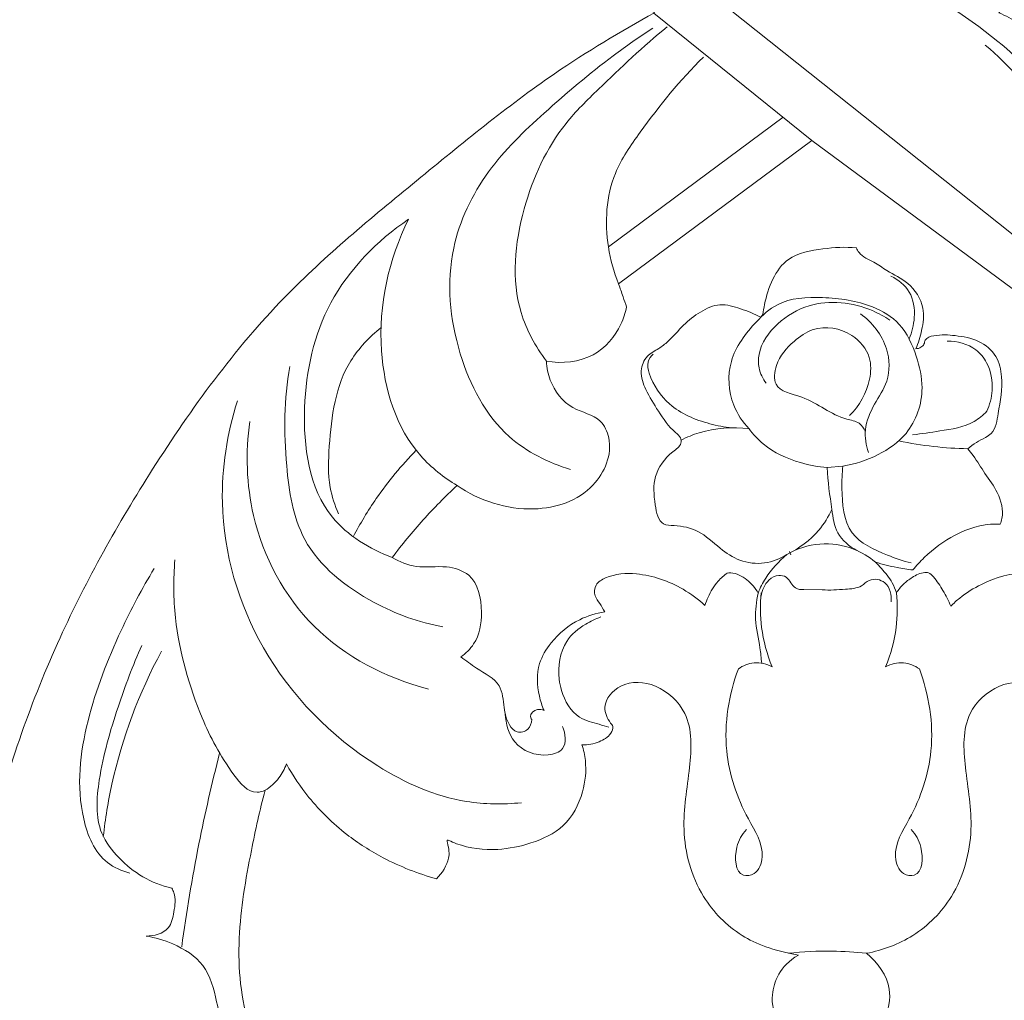
# Model space of a CAD drawing. Units: millimetres. Extents: x 5099 to 6440, y -3531 to -2372.
# Drawn here: x 5807 to 5870, y -2861 to -2799 of the extents above; entities that cross this region are included whole.
import ezdxf

# ---------------------------------------------------------------- set-up
doc = ezdxf.new("R2010")
doc.units = ezdxf.units.MM
doc.layers.add('Poliuretan_Stavros', color=165, linetype='Continuous', lineweight=5)

# ---------------------------------------------------------------- blocks, each defined once
blk = doc.blocks.new('NPU-237_110_495')
at = {"layer": 'Poliuretan_Stavros'}
for p, q in [((598.159, 772.762), (565.235, 799.004)), ((582.624, 780.978), (572.589, 789.058)), ((580.8, 782.446), (569.718, 774.216)), ((582.624, 780.978), (570.363, 771.883)), ((597.444, 770.002), (582.624, 780.978)), ((579.381, 769.757), (579.51, 769.924)), ((583.599, 760.217), (584.593, 760.313)), ((581.294, 754.677), (581.195, 754.89)), ((583.277, 752.469), (582.12, 752.478))]:
    blk.add_line(p, q, dxfattribs=at)
for points, knots in [([(584.332, 427.428), (584.578, 427.542), (585.347, 428.041), (585.898, 429.553), (585.294, 430.683), (584.969, 431.178), (584.893, 431.281), (585.067, 431.379), (585.745, 431.852), (586.315, 433.031), (586.222, 434.028), (586.131, 434.378), (586.426, 434.244), (587.015, 434.077), (587.643, 434.071), (588.189, 434.137), (588.161, 434.476), (588.068, 434.615), (588.008, 434.673), (587.625, 435.011), (587.091, 435.76), (586.805, 437.137), (587.581, 438.471), (588.384, 439.798), (588.782, 440.875), (588.927, 441.331), (589.241, 441.112), (590.34, 440.501), (592.492, 440.437), (595.014, 441.035), (596.338, 443.082), (596.373, 445.243), (594.841, 446.687), (593.362, 446.415), (592.504, 445.828), (592.476, 445.352), (592.504, 445.159), (592.479, 445.02), (592.321, 444.548), (591.179, 444.379), (590.094, 445.606), (589.054, 447.639), (589.335, 450.421), (590.071, 453.042), (590.482, 455.738), (589.615, 458.771), (587.698, 461.08), (585.963, 461.94), (585.342, 462.16), (585.68, 462.459), (586.287, 463.235), (586.717, 464.671), (586.224, 465.92), (585.769, 466.537), (585.539, 466.772), (585.615, 466.776), (585.691, 466.78), (585.766, 466.784), (585.966, 466.784), (586.167, 466.784), (586.367, 466.784), (586.971, 466.957), (587.929, 467.484), (588.486, 468.377), (588.645, 468.744), (588.402, 469.003), (587.789, 469.728), (586.74, 471.349), (585.884, 474.123), (585.869, 477.435), (585.872, 479.755), (585.925, 480.79), (585.909, 481.385), (585.892, 481.981), (585.875, 482.576), (585.976, 482.764), (586.076, 482.952), (586.176, 483.139), (586.263, 482.598), (586.784, 480.668), (589.177, 477.859), (593.39, 476.646), (596.876, 477.451), (599.206, 479.176), (600.137, 481.323), (599.888, 483.552), (598.28, 484.682), (597.082, 484.629), (596.511, 484.463), (596.356, 484.393), (596.099, 484.197), (596.008, 483.897), (595.993, 483.768), (596.077, 483.569), (596.149, 483.207), (596.231, 482.537), (595.406, 482.153), (594.148, 482.352), (592.341, 483.015), (591.133, 485.02), (589.971, 486.744), (590.054, 489.134), (590.727, 492.617), (591.774, 497.449), (592.362, 502.827), (590.399, 506.913), (588.116, 508.727), (586.765, 509.323), (586.452, 509.441), (586.753, 509.808), (587.333, 510.797), (587.484, 512.606), (586.888, 514.158), (586.189, 514.805), (585.939, 514.987), (586.458, 514.987), (586.976, 514.987), (587.494, 514.987), (588.041, 515.581), (588.589, 516.176), (589.136, 516.771), (588.56, 517.534), (587.398, 519.444), (586.323, 522.981), (586.288, 526.917), (586.287, 529.566), (586.346, 530.795), (586.479, 530.935), (586.776, 531.305), (586.989, 531.732), (587.082, 531.994), (587.107, 532.016), (587.216, 532.084), (587.424, 531.566), (588.278, 530.694), (590.102, 529.159), (592.737, 528.119), (595.218, 528.504), (596.896, 529.294), (597.755, 530.166), (597.93, 530.944), (597.453, 531.435), (596.43, 531.222), (594.68, 531.121), (592.371, 531.903), (590.354, 533.741), (588.962, 536.214), (588.263, 538.983), (587.69, 541.36), (588.049, 543.372), (588.257, 544.586), (588.412, 545.246), (588.598, 544.966), (589.237, 544.11), (590.492, 543.058), (591.583, 542.377), (592.077, 542.122), (592.457, 542.334), (593.216, 542.746), (593.983, 543.14), (594.366, 543.33), (595.091, 542.451), (596.885, 540.684), (599.736, 538.542), (602.865, 537.777), (605.958, 537.625), (608.682, 538.625), (610.502, 540.781), (610.493, 543.008), (609.315, 544.711), (607.5, 545.389), (605.935, 545.07), (605.101, 544.599), (604.866, 544.433), (604.889, 544.282), (604.897, 543.945), (605.007, 543.458), (604.508, 542.979), (603.541, 543.144), (602.287, 543.808), (600.438, 544.927), (598.514, 547.19), (596.019, 549.981), (593.717, 553.602), (592.42, 558.277), (591.614, 562.759), (591.786, 565.815), (591.939, 567.025), (592.202, 566.234), (593.206, 564.427), (596.201, 563.001), (599.257, 563.508), (601.472, 565.378), (602.423, 567.265), (602.874, 568.593), (602.961, 568.898), (603.143, 568.55), (603.667, 567.893), (604.462, 567.612), (604.869, 567.555), (605.288, 568.068), (606.139, 569.462), (606.39, 572.064), (605.869, 574.51), (605.395, 575.998), (605.169, 576.581), (605.422, 576.628), (606.022, 576.818), (607.252, 577.327), (607.216, 579.307), (606.818, 581.329), (605.346, 583.09), (604.453, 584.211), (604.003, 584.706), (605.104, 584.343), (607.799, 583.813), (611.957, 584.83), (616.263, 586.477), (620.162, 589.116), (622.893, 593.31), (623.618, 598.235), (622.15, 602.953), (619.138, 606.607), (615.282, 608.229), (611.721, 607.953), (609.297, 606.1), (608.132, 603.585), (608.326, 601.46), (608.856, 600.512), (609.125, 600.161), (608.792, 600.041), (607.873, 599.786), (605.962, 599.672), (603.612, 600.348), (601.716, 601.719), (600.975, 602.852), (600.753, 603.287), (601.064, 603.204), (602.434, 602.983), (604.895, 604.026), (605.848, 606), (606.07, 606.979), (604.299, 608.402), (600.399, 612.675), (598.093, 621.827), (600.032, 629.37), (602.427, 634.432), (604.715, 635.412), (605.911, 637.016), (604.924, 638.404), (603.681, 639.688), (602.218, 639.792), (601.512, 639.678), (601.819, 640.039), (602.932, 641.2), (605.389, 642.888), (607.783, 643.65), (609.103, 643.863), (609.151, 643.21), (609.631, 640.992), (613.21, 638.17), (619.524, 638.767), (623.463, 644.954), (621.995, 651.891), (617.198, 656.267), (612.123, 657.85), (608.888, 658.145), (607.627, 658.134), (609.681, 658.789), (613.856, 661.206), (616.406, 667.335), (615.33, 673.052), (611.51, 676.202), (607.538, 676.255), (605.447, 675.471), (604.746, 675.094), (605.509, 676.798), (607.421, 681.773), (609.312, 689.815), (609.363, 696.191), (609.134, 699.054), (610.906, 697.285), (616.482, 693.476), (627.173, 695.953), (635.536, 705.054), (638.997, 716.033), (638.34, 727.87), (636.587, 738.779), (632.944, 749.296), (627.701, 758.227), (622.32, 766.333), (615.956, 773.616), (610.106, 777.881), (606.651, 780.435), (604.682, 781.859), (602.783, 782.83), (600.658, 784.254), (598.77, 785.976), (597.114, 787.463), (595.75, 788.466), (594.907, 788.894), (594.481, 789.076), (594.536, 789.135), (594.59, 789.195), (594.644, 789.254), (598.594, 792.18), (606.34, 798.214), (615.929, 805.821), (624.671, 814.228), (629.385, 824.338), (633.189, 835.701), (632.196, 845.708), (628.165, 852.795), (623.486, 856.497), (619.93, 857.47), (618.428, 857.465), (618.114, 857.449), (618.595, 858.025), (619.455, 859.423), (620.281, 861.303), (620.092, 862.978), (619.32, 863.841), (618.158, 864.514), (618.527, 865.914), (619.797, 866.978), (622.069, 866.075), (624.547, 867.278), (626.063, 870.298), (626.982, 873.368), (626.956, 876.73), (625.365, 878.129), (624.146, 878.408), (622.977, 879.198), (623.423, 880.899), (625.142, 881.416), (627.083, 882.758), (627.15, 886.612), (626.951, 890.191), (625.524, 893.363), (623.748, 894.274), (622.368, 894.086), (620.709, 894.126), (620.49, 896.204), (621.912, 897.216), (622.685, 899.091), (621.866, 901.154), (620.116, 903.716), (618.197, 906.191), (615.866, 908.157), (613.94, 908.38), (612.449, 907.611), (611.514, 906.85), (610.197, 906.595), (609.382, 907.783), (609.988, 909.193), (610.413, 910.824), (609.943, 912.71), (607.704, 914.054), (604.254, 915.582), (600.593, 917.097), (597.238, 917.106), (596.048, 915.765), (595.444, 914.503), (594.425, 913.339), (593.127, 913.452), (592.08, 914.04), (591.925, 915.449), (591.56, 917.053), (589.871, 918.868), (586.94, 919.188), (584.786, 919.348), (583.666, 919.337), (582.06, 919.345), (579.481, 919.271), (576.066, 918.343), (575.403, 916.185), (575.28, 914.513), (573.7, 913.24), (571.94, 913.851), (571.321, 915.644), (569.867, 917.186), (567.803, 917.164), (563.964, 916.096), (560.68, 914.86), (558.233, 913.479), (557.973, 913.338), (557.337, 912.87), (556.913, 911.693), (556.654, 910.285), (557.085, 909.035), (557.59, 908.016), (557.255, 907.085), (556.342, 906.594), (555.212, 907.359), (553.988, 908.255), (551.931, 908.261), (550.098, 907.509), (548.127, 905.386), (546.384, 902.919), (544.667, 900.543), (544.497, 898.788), (544.983, 897.4), (546.122, 896.548), (546.399, 895.233), (545.857, 894.23), (544.633, 893.998), (543.322, 894.351), (541.361, 893.326), (540.237, 890.12), (539.629, 886.588), (540.003, 883.306), (541.321, 881.696), (542.511, 881.171), (543.465, 880.731), (543.822, 879.836), (543.604, 878.946), (542.733, 878.291), (541.452, 878.195), (539.957, 876.484), (540.234, 873.187), (541.172, 870.047), (542.586, 867.268), (544.753, 866.456), (546.392, 866.647), (547.766, 866.68), (548.538, 865.789), (548.707, 864.554), (547.699, 863.777), (546.791, 862.751), (546.899, 860.852), (547.899, 859.191), (548.653, 857.963), (549.009, 857.481), (548.307, 857.475), (546.264, 857.275), (542.919, 855.832), (539.41, 852.678), (536.636, 848.398), (534.584, 842.444), (534.724, 835.437), (536.74, 827.028), (540.735, 817.968), (547.752, 808.257), (557.806, 800.511), (566.294, 794.142), (571.141, 790.284), (572.646, 789.076), (570.475, 787.882), (565.166, 784.703), (557.533, 778.394), (548.202, 770.778), (540.862, 760.677), (534.472, 749.301), (529.888, 736.224), (527.965, 723.288), (529.557, 712.002), (532.782, 704.22), (537.741, 697.875), (544.694, 695.275), (550.992, 694.661), (555.544, 696.312), (557.37, 698.132), (557.984, 698.937), (557.924, 697.993), (557.843, 695.561), (558.196, 690.03), (559.318, 682.858), (561.451, 677.493), (562.614, 675.146), (561.957, 675.662), (560.263, 676.605), (556.841, 676.753), (552.844, 675.2), (550.764, 670.534), (551.271, 665.453), (554.075, 661.257), (557.534, 659.452), (559.496, 658.45), (560.282, 658.103), (559.516, 658.198), (558.084, 658.25), (555.707, 657.773), (552.512, 657.057), (548.928, 655.187), (545.453, 651.727), (544.111, 647.066), (545.341, 642.124), (548.828, 638.599), (553.363, 638.347), (556.362, 639.834), (557.918, 641.824), (558.4, 643.17), (558.533, 643.814), (559.095, 643.737), (560.595, 643.418), (562.872, 642.207), (564.761, 640.94), (565.588, 639.946), (565.739, 639.752), (565.298, 639.785), (564.297, 639.713), (562.764, 639.291), (561.92, 637.945), (561.784, 637.018), (561.801, 636.59), (562.1, 636.26), (562.744, 635.613), (564.347, 634.465), (566.134, 632.941), (567.167, 629.756), (568.669, 625.556), (568.589, 619.463), (566.846, 613.145), (563.717, 609.218), (561.809, 607.29), (561.271, 606.793), (561.402, 606.279), (561.832, 605.274), (563.181, 603.604), (564.997, 603.293), (566.115, 602.958), (566.305, 602.907), (566.109, 602.604), (565.48, 601.774), (564.187, 601.022), (562.583, 599.97), (560.6, 599.536), (559.125, 599.949), (558.515, 600.24), (558.472, 600.357), (558.407, 600.677), (558.999, 601.465), (559.238, 603.093), (558.498, 605.27), (556.841, 607.238), (553.958, 608.341), (550.394, 607.751), (546.88, 605.38), (544.128, 601.156), (543.533, 594.558), (547.991, 587.259), (555.011, 584.722), (560.201, 583.912), (562.3, 584.363), (563.072, 584.608), (562.765, 584.203), (561.963, 583.067), (560.325, 581.376), (560.011, 579.129), (560.129, 576.899), (561.528, 576.609), (562.136, 576.625), (561.872, 576.076), (561.277, 574.543), (561.061, 571.811), (561.129, 569.033), (562.197, 567.811), (562.516, 567.515), (562.709, 567.555), (563.235, 567.722), (563.95, 568.162), (564.295, 568.69), (564.406, 568.928), (564.572, 568.286), (565.098, 566.891), (566.282, 564.665), (568.81, 563.229), (571.833, 563.205), (574.171, 564.683), (575.476, 566.575), (575.507, 567.848), (575.445, 568.328), (575.61, 567.44), (575.957, 564.94), (575.743, 560.626), (575.232, 555.721), (573.743, 551.408), (570.973, 548.268), (568.526, 545.439), (566.089, 543.707), (564.368, 542.965), (563.669, 543.178), (563.417, 543.299), (563.503, 543.569), (563.519, 544.014), (563.229, 544.649), (562.315, 544.866), (561.17, 545.127), (559.205, 545.377), (557.996, 543.478), (557.508, 541.283), (559.045, 538.842), (562.618, 537.441), (567.118, 537.998), (570.596, 540.181), (572.191, 541.92), (572.707, 542.611), (573.661, 541.892), (574.615, 541.174), (575.569, 540.456), (575.883, 540.684), (576.687, 541.372), (577.318, 542.238), (577.635, 542.823), (577.782, 542.408), (578.085, 541.313), (578.313, 539.036), (577.658, 536.077), (575.746, 533.798), (573.352, 531.97), (570.649, 531.663), (568.935, 532.302), (568.415, 532.578), (568.264, 532.565), (567.883, 532.458), (567.507, 531.866), (567.785, 530.839), (568.473, 529.137), (570.665, 527.946), (572.824, 527.933), (573.884, 528.314), (574.285, 528.52), (574.274, 528.381), (574.302, 528.045), (574.467, 527.408), (575.537, 527.437), (576.705, 527.841), (578.588, 528.485), (579.867, 530.126), (580.331, 531.435), (580.439, 531.985), (580.472, 531.789), (580.581, 531.447), (580.78, 531.152), (580.879, 531.035), (580.935, 530.198), (581.015, 528.164), (580.976, 524.684), (580.5, 521.052), (579.17, 518.425), (578.415, 517.172), (578.133, 516.746), (578.662, 516.163), (579.191, 515.58), (579.72, 514.996), (580.308, 514.996), (580.895, 514.996), (581.482, 514.996), (581.26, 514.868), (580.528, 514.329), (579.799, 512.801), (580.019, 510.924), (580.589, 509.874), (580.891, 509.48), (580.559, 509.397), (579.299, 508.981), (576.783, 507.152), (575.373, 503.29), (575.438, 498.259), (576.099, 493.806), (577.173, 489.679), (576.826, 486.976), (576.432, 484.657), (574.705, 482.853), (572.593, 482.238), (570.687, 482.143), (570.031, 482.963), (569.983, 483.399), (569.994, 483.577), (570.005, 483.652), (570.015, 483.968), (569.323, 484.658), (567.915, 485.009), (566.113, 484.025), (565.645, 481.711), (566.431, 479.255), (569.17, 476.93), (573.259, 476.909), (576.817, 478.515), (578.701, 480.497), (579.505, 481.733), (579.747, 482.168), (579.977, 481.893), (580.49, 481.378), (581.09, 480.968), (581.408, 480.79), (581.461, 479.755), (581.464, 477.435), (581.449, 474.123), (580.593, 471.349), (579.543, 469.728), (578.931, 469.003), (578.688, 468.744), (578.847, 468.377), (579.404, 467.484), (580.362, 466.957), (580.966, 466.784), (581.166, 466.784), (581.366, 466.784), (581.567, 466.784), (581.289, 466.563), (580.742, 465.948), (580.482, 464.532), (580.842, 463.133), (581.484, 462.425), (581.743, 462.209), (581.188, 462.043), (579.907, 461.479), (578.044, 459.802), (577.029, 457.179), (576.645, 454.507), (577.163, 452.143), (577.77, 449.98), (577.809, 447.955), (577.293, 446.115), (576.464, 444.766), (574.95, 444.31), (574.455, 445.046), (574.641, 445.621), (573.995, 446.337), (572.697, 446.503), (570.976, 445.788), (570.516, 443.667), (571.245, 441.22), (574.029, 440.033), (576.442, 440.445), (577.693, 441.085), (578.069, 441.331), (578.214, 440.875), (578.612, 439.798), (579.415, 438.471), (580.191, 437.137), (579.905, 435.76), (579.372, 435.011), (578.988, 434.673), (578.928, 434.615), (578.835, 434.476), (578.807, 434.137), (579.353, 434.071), (579.982, 434.077), (580.57, 434.244), (580.865, 434.378), (580.774, 434.028), (580.681, 433.031), (581.251, 431.852), (581.929, 431.379), (582.103, 431.281), (581.891, 431.112), (581.376, 430.555), (581.062, 429.28), (581.594, 428.031), (582.254, 427.561), (582.53, 427.428), (582.199, 427.261), (581.489, 426.693), (581.393, 425.176), (582.363, 424.085), (583.853, 423.625), (585.213, 424.642), (585.397, 426.154), (584.856, 427.033), (584.452, 427.351), (584.332, 427.428)], [360.535659, 360.535659, 360.535659, 360.535659, 361.495831, 363.731839, 365.37769, 365.835023, 365.835023, 365.835023, 366.541208, 368.743975, 370.022799, 370.022799, 370.022799, 371.169169, 372.082145, 372.456545, 372.762864, 373.056342, 373.056342, 373.056342, 374.867247, 376.218071, 377.759687, 380.093056, 381.789392, 381.789392, 381.789392, 383.145878, 386.161978, 389.210965, 391.832851, 394.173377, 396.343332, 398.249267, 399.083312, 399.772322, 399.772322, 399.772322, 400.275405, 401.403656, 402.991305, 405.708389, 409.37643, 412.436564, 415.46302, 418.865012, 423.300804, 425.632099, 425.632099, 425.632099, 427.2305, 429.075549, 430.620167, 431.783141, 431.783141, 431.783141, 432.051603, 432.051603, 432.051603, 432.760626, 432.760626, 432.760626, 434.985228, 436.402353, 436.402353, 436.402353, 437.659982, 439.759994, 443.202418, 447.756581, 451.427349, 451.427349, 451.427349, 453.536978, 453.536978, 453.536978, 454.290586, 454.290586, 454.290586, 456.234603, 461.308833, 466.512353, 470.979836, 473.50513, 476.514503, 478.894551, 480.774295, 482.879991, 482.879991, 482.879991, 483.48313, 483.943166, 483.943166, 483.943166, 484.708824, 485.29217, 486.089454, 487.380382, 489.883057, 492.500989, 495.483093, 496.961008, 500.788614, 508.093095, 514.579773, 519.401649, 523.436808, 524.622533, 524.622533, 524.622533, 526.303805, 528.586394, 530.820943, 531.912526, 531.912526, 531.912526, 533.747643, 533.747643, 533.747643, 536.610745, 536.610745, 536.610745, 539.997579, 544.469888, 549.50408, 553.862933, 553.862933, 553.862933, 554.549489, 555.533053, 555.533053, 555.533053, 555.653489, 555.896029, 557.018128, 560.553993, 563.855856, 566.796437, 569.149128, 570.341015, 571.010193, 571.759204, 572.27159, 574.563205, 578.018058, 580.498287, 584.10392, 587.861338, 590.643232, 592.614042, 595.018918, 595.018918, 595.018918, 596.211042, 598.786694, 600.757381, 600.757381, 600.757381, 602.29985, 603.813418, 603.813418, 603.813418, 607.850541, 612.735377, 616.182302, 619.082696, 623.660271, 625.843552, 628.689324, 630.806649, 632.818772, 635.178594, 636.199623, 636.199623, 636.199623, 636.740917, 637.432363, 637.756151, 639.01303, 640.434995, 642.939826, 646.525703, 650.87717, 656.236465, 661.514595, 667.95778, 672.279511, 672.279511, 672.279511, 675.233665, 679.299905, 683.17402, 685.486421, 689.343042, 690.464105, 690.464105, 690.464105, 691.855214, 693.3075, 693.3075, 693.3075, 695.653693, 698.956868, 702.262016, 704.477804, 704.477804, 704.477804, 705.388703, 706.762195, 708.70606, 711.452489, 714.206428, 716.574759, 716.574759, 716.574759, 720.68202, 726.064998, 731.436047, 737.038375, 742.406144, 748.705522, 753.982762, 759.485981, 764.980976, 768.085293, 771.709803, 775.231162, 777.432774, 779.000543, 779.000543, 779.000543, 780.25523, 782.365158, 785.699454, 788.70657, 790.435911, 790.435911, 790.435911, 791.574296, 795.307325, 798.862299, 798.862299, 798.862299, 806.909336, 818.893859, 830.284003, 834.458319, 837.656291, 839.002305, 840.714379, 842.842615, 845.378423, 845.378423, 845.378423, 847.057276, 851.061762, 855.795673, 855.795673, 855.795673, 858.1143, 863.616546, 870.125713, 878.263086, 886.248765, 893.262204, 900.258193, 904.724296, 904.724296, 904.724296, 912.362097, 920.885239, 926.428916, 931.894503, 936.921331, 939.737418, 939.737418, 939.737418, 946.3483, 958.593755, 968.765491, 968.765491, 968.765491, 977.632736, 991.20401, 1003.090603, 1020.417151, 1030.157432, 1044.94694, 1059.457957, 1069.240432, 1081.548387, 1093.928207, 1103.211926, 1107.107784, 1109.161308, 1111.804786, 1114.644631, 1118.193545, 1120.839982, 1122.529639, 1124.171124, 1124.171124, 1124.171124, 1124.45535, 1124.45535, 1124.45535, 1141.867358, 1159.210084, 1167.877251, 1184.50234, 1198.005135, 1209.951205, 1218.808402, 1226.249426, 1230.443971, 1231.558186, 1231.558186, 1231.558186, 1234.218646, 1237.374587, 1238.601094, 1239.909982, 1241.41721, 1242.74744, 1244.260883, 1246.784166, 1250.467051, 1252.776239, 1258.56576, 1262.057723, 1263.588643, 1265.640682, 1266.55382, 1268.170651, 1270.427581, 1272.699293, 1275.971466, 1282.926482, 1285.845242, 1287.687418, 1289.463836, 1290.907864, 1292.766161, 1294.939153, 1296.846731, 1299.463765, 1302.299245, 1307.965645, 1310.494578, 1312.897723, 1314.257108, 1316.332752, 1317.185847, 1318.633313, 1320.284421, 1322.359586, 1324.648014, 1326.486228, 1331.276771, 1338.166678, 1340.552106, 1342.318046, 1344.097447, 1345.645802, 1347.371498, 1348.228469, 1349.685974, 1351.942317, 1354.128082, 1357.905965, 1361.881677, 1361.881677, 1361.881677, 1367.643989, 1371.468868, 1372.679879, 1375.366564, 1377.257845, 1378.884787, 1381.073622, 1383.733738, 1385.720293, 1387.993463, 1397.947236, 1397.947236, 1397.947236, 1398.992694, 1400.639783, 1402.223688, 1403.960105, 1405.2721, 1406.013365, 1407.279861, 1408.247278, 1410.552874, 1412.613938, 1415.176587, 1417.361442, 1422.72683, 1426.045165, 1427.413541, 1428.805925, 1431.066376, 1432.16259, 1433.280358, 1434.698449, 1436.169534, 1438.012609, 1441.824463, 1447.548008, 1450.880395, 1453.108805, 1454.502141, 1455.495585, 1456.719498, 1457.543746, 1458.585393, 1460.327717, 1461.893736, 1466.024536, 1471.074796, 1473.866933, 1476.592035, 1478.549347, 1479.817412, 1481.183849, 1482.321309, 1483.801378, 1485.310055, 1487.035175, 1490.018287, 1492.139103, 1492.139103, 1492.139103, 1494.624015, 1499.357211, 1504.741158, 1511.117708, 1517.231907, 1526.784242, 1535.421514, 1547.791243, 1561.62226, 1577.346674, 1592.444249, 1599.279538, 1599.279538, 1599.279538, 1608.05755, 1621.128892, 1634.323964, 1650.554019, 1664.94959, 1680.450503, 1699.422795, 1710.634524, 1720.357194, 1729.095066, 1738.220057, 1745.772305, 1751.136457, 1754.72318, 1754.72318, 1754.72318, 1758.071639, 1763.331288, 1774.343994, 1783.622583, 1783.622583, 1783.622583, 1786.580392, 1790.276115, 1795.48231, 1800.648999, 1807.096542, 1812.886564, 1817.672274, 1820.712684, 1820.712684, 1820.712684, 1823.445223, 1825.728479, 1829.279046, 1835.024963, 1839.774552, 1846.342776, 1851.076867, 1857.361038, 1862.356206, 1866.124021, 1868.781608, 1871.11022, 1871.11022, 1871.11022, 1873.11878, 1876.495262, 1880.186409, 1881.059526, 1881.059526, 1881.059526, 1882.625769, 1884.632055, 1886.373051, 1887.891932, 1887.891932, 1887.891932, 1889.469794, 1891.104908, 1894.90942, 1897.434343, 1902.785437, 1910.689642, 1918.539578, 1925.563282, 1928.15853, 1928.15853, 1928.15853, 1930.036976, 1932.002643, 1935.466163, 1936.159369, 1936.159369, 1936.159369, 1937.436046, 1939.797205, 1941.36733, 1944.242483, 1946.634928, 1946.634928, 1946.634928, 1947.0773, 1947.702213, 1949.939388, 1952.624002, 1955.639205, 1958.756523, 1963.109786, 1967.869984, 1973.416965, 1980.43088, 1990.2164, 2001.165359, 2005.776034, 2008.647024, 2008.647024, 2008.647024, 2010.44878, 2013.610286, 2016.628517, 2018.465174, 2020.621582, 2020.621582, 2020.621582, 2022.778047, 2026.370804, 2030.409356, 2031.949985, 2031.949985, 2031.949985, 2032.649125, 2033.898429, 2034.82963, 2034.82963, 2034.82963, 2037.177861, 2040.11785, 2043.547809, 2046.90524, 2050.320714, 2052.960158, 2054.672188, 2054.672188, 2054.672188, 2057.869257, 2063.584097, 2069.898333, 2075.358674, 2079.338601, 2084.63398, 2088.520871, 2089.978984, 2090.970353, 2090.970353, 2090.970353, 2091.971543, 2092.46591, 2093.306546, 2095.012086, 2096.88891, 2099.671128, 2101.827537, 2104.693599, 2108.90138, 2114.813111, 2120.063335, 2123.118584, 2123.118584, 2123.118584, 2127.347704, 2127.347704, 2127.347704, 2128.722936, 2131.079486, 2131.079486, 2131.079486, 2132.637796, 2135.088428, 2139.139935, 2142.957057, 2145.381283, 2149.708645, 2151.793172, 2151.793172, 2151.793172, 2152.332121, 2153.132843, 2153.961031, 2155.95636, 2159.558172, 2161.884161, 2163.48098, 2163.48098, 2163.48098, 2163.974293, 2164.721689, 2165.426016, 2167.261095, 2169.35051, 2172.251783, 2174.237944, 2174.237944, 2174.237944, 2174.9432, 2175.485845, 2175.485845, 2175.485845, 2178.457402, 2182.685953, 2187.841691, 2191.214088, 2193.025604, 2193.025604, 2193.025604, 2195.815199, 2195.815199, 2195.815199, 2197.894871, 2197.894871, 2197.894871, 2198.803364, 2201.073471, 2203.477817, 2205.234776, 2205.234776, 2205.234776, 2206.446236, 2209.920457, 2215.826216, 2220.101159, 2227.721606, 2231.772201, 2235.000632, 2237.311447, 2239.954347, 2243.255486, 2245.162048, 2246.040565, 2246.671228, 2246.671228, 2246.671228, 2246.942027, 2247.748842, 2249.79706, 2251.72731, 2254.307747, 2257.406059, 2260.52526, 2266.379147, 2270.671394, 2274.122021, 2275.886216, 2275.886216, 2275.886216, 2277.154349, 2278.444242, 2278.444242, 2278.444242, 2282.11501, 2286.669172, 2290.111597, 2292.211608, 2293.469238, 2293.469238, 2293.469238, 2294.886363, 2297.110965, 2297.110965, 2297.110965, 2297.819987, 2297.819987, 2297.819987, 2299.077617, 2300.615703, 2302.735501, 2303.932178, 2303.932178, 2303.932178, 2305.98602, 2308.835038, 2312.55102, 2315.699086, 2318.260092, 2321.037696, 2323.66525, 2325.289424, 2327.767847, 2329.112864, 2329.853387, 2330.375144, 2331.092702, 2332.843412, 2334.755814, 2337.090859, 2339.748447, 2343.245703, 2346.593016, 2348.187874, 2348.187874, 2348.187874, 2349.884209, 2352.217578, 2353.759194, 2355.110019, 2356.920923, 2356.920923, 2356.920923, 2357.214401, 2357.520721, 2357.89512, 2358.808096, 2359.954466, 2359.954466, 2359.954466, 2361.23329, 2363.436058, 2364.142242, 2364.142242, 2364.142242, 2365.102157, 2366.7763, 2368.476733, 2369.565323, 2369.565323, 2369.565323, 2370.879762, 2372.554425, 2374.287283, 2375.693226, 2377.703565, 2379.34346, 2380.652429, 2381.157241, 2381.157241, 2381.157241, 2381.157241]), ([(600.092, 769.331), (600.531, 770.595), (601.206, 773.7), (601.293, 778.736), (598.411, 783.517), (593.944, 788.011), (586.582, 792.373), (575.804, 800.78), (567.117, 807.423), (561.641, 811.887)], [0, 0, 0, 0, 4.739371, 11.257183, 17.186084, 23.906617, 33.600261, 47.299414, 72.325164, 72.325164, 72.325164, 72.325164]), ([(565.781, 766.967), (565.088, 767.899), (563.419, 770.93), (563.99, 776.586), (566.2, 781.416), (569.774, 784.917), (571.924, 786.946), (573.44, 788.192)], [0, 0, 0, 0, 4.113505, 11.876583, 19.005361, 22.543447, 29.492492, 29.492492, 29.492492, 29.492492]), ([(567.308, 760.101), (565.902, 760.523), (562.614, 762.164), (559.845, 767.539), (559.265, 773.788), (561.83, 779.148), (565.752, 782.879), (569.28, 785.874), (571.677, 787.545), (572.528, 788.106)], [0, 0, 0, 0, 5.200605, 12.414955, 20.343596, 26.629523, 32.68238, 39.409232, 43.020988, 43.020988, 43.020988, 43.020988]), ([(593.613, 787.023), (595.152, 785.753), (598.712, 781.659), (598.872, 775.896), (598.159, 772.762)], [0, 0, 0, 0, 7.064919, 18.449671, 18.449671, 18.449671, 18.449671]), ([(570.363, 771.883), (570.058, 772.63), (569.427, 774.92), (569.624, 778.531), (572.339, 782.387), (574.248, 784.813), (575.736, 786.252)], [0, 0, 0, 0, 2.858214, 8.397959, 12.005459, 19.33717, 19.33717, 19.33717, 19.33717]), ([(557.038, 775.972), (555.036, 774.623), (551.555, 771.05), (550.01, 764.037), (550.946, 757.234), (554.573, 755.052), (556.002, 754.51)], [0, 0, 0, 0, 8.552809, 16.642787, 25.09672, 30.508747, 30.508747, 30.508747, 30.508747]), ([(560.115, 759.083), (559.269, 759.593), (556.558, 761.715), (554.588, 768.13), (555.769, 773.434), (557.038, 775.972)], [0, 0, 0, 0, 3.501104, 11.914969, 21.96564, 21.96564, 21.96564, 21.96564]), ([(579.51, 769.924), (579.534, 770.14), (579.755, 771.403), (580.596, 773.652), (583.294, 774.141), (584.738, 774.229), (585.441, 774.162)], [0, 0, 0, 0, 0.769337, 4.597309, 7.294509, 9.796553, 9.796553, 9.796553, 9.796553]), ([(585.441, 774.162), (585.486, 774.056), (585.717, 773.611), (586.545, 773.318), (587.509, 772.587), (588.86, 771.987), (589.824, 770.5), (589.63, 768.972), (589.376, 768.129), (589.206, 767.758)], [0, 0, 0, 0, 0.408109, 1.724292, 2.881522, 4.728753, 6.889057, 8.563053, 10.008232, 10.008232, 10.008232, 10.008232]), ([(588.784, 768.392), (588.974, 768.815), (589.213, 769.81), (589.006, 771.431), (588.098, 772.144), (587.637, 772.368)], [0, 0, 0, 0, 1.642575, 3.586025, 5.400793, 5.400793, 5.400793, 5.400793]), ([(570.363, 771.883), (570.454, 771.606), (570.62, 771.114), (570.794, 770.624), (570.871, 770.409)], [0, 0, 0, 0, 1.032131, 1.840398, 1.840398, 1.840398, 1.840398]), ([(578.635, 762.686), (578.227, 763.117), (577.358, 764.407), (577.199, 767.142), (578.763, 769.2), (580.655, 770.968), (583.447, 771.091), (586.127, 770.732), (588.39, 769.385), (589.282, 767.375), (589.846, 764.962), (588.979, 762.408), (586.827, 760.926), (585.363, 760.433), (584.593, 760.313)], [0, 0, 0, 0, 2.102016, 5.386882, 8.887052, 10.920514, 14.340659, 18.154752, 20.538505, 23.249575, 25.652553, 29.264326, 31.902147, 34.661551, 34.661551, 34.661551, 34.661551]), ([(587.566, 769.569), (587.219, 769.806), (585.676, 770.66), (582.893, 770.956), (580.361, 769.478), (579.228, 767.893), (579.208, 766.456), (579.503, 765.853), (579.723, 765.568)], [0, 0, 0, 0, 1.48841, 6.246268, 8.955244, 11.647104, 12.641327, 13.917425, 13.917425, 13.917425, 13.917425]), ([(570.871, 770.409), (570.792, 770.034), (570.391, 768.841), (568.824, 766.975), (566.767, 766.811), (565.781, 766.967)], [0, 0, 0, 0, 1.35701, 4.44717, 7.982196, 7.982196, 7.982196, 7.982196]), ([(581.03, 754.708), (580.607, 754.436), (579.618, 754.039), (578.041, 754.229), (576.695, 755.126), (575.521, 756.279), (574.211, 756.557), (572.92, 756.558), (572.618, 758.097), (572.502, 759.72), (573.415, 761.016), (574.352, 761.6), (574.318, 762.171), (573.605, 762.706), (572.905, 763.754), (572.103, 765.031), (571.655, 766.271), (572.072, 767.341), (572.881, 767.728), (573.683, 768.349), (574.426, 769.278), (575.501, 770.12), (576.782, 770.718), (578.131, 770.295), (578.972, 769.979), (579.381, 769.757)], [0, 0, 0, 0, 1.781467, 3.637644, 5.361948, 7.452315, 9.28903, 10.081234, 11.628948, 13.76121, 16.029165, 16.899598, 17.295604, 17.829484, 19.90041, 21.767076, 23.199134, 24.385872, 25.416671, 26.280764, 27.973614, 29.580711, 31.13766, 32.706019, 34.355049, 34.355049, 34.355049, 34.355049]), ([(586.208, 761.188), (586.054, 761.644), (585.878, 762.734), (586.542, 764.251), (587.594, 765.75), (587.53, 768.083), (586.441, 769.431), (585.697, 769.982)], [0, 0, 0, 0, 1.704671, 3.73499, 5.688058, 8.10277, 11.382702, 11.382702, 11.382702, 11.382702]), ([(555.295, 769.099), (554.557, 768.504), (552.531, 766.416), (552.018, 762.557), (551.893, 759.23), (552.362, 757.826), (552.597, 757.295)], [0, 0, 0, 0, 3.356085, 9.962448, 13.053226, 15.111655, 15.111655, 15.111655, 15.111655]), ([(586.011, 762.498), (585.921, 762.7), (585.624, 763.153), (583.986, 763.389), (582.654, 764.704), (580.102, 765.104), (580.337, 767.04), (581.318, 768.162), (582.943, 769.328), (585.097, 768.953), (586.413, 767.387), (586.337, 765.371), (585.636, 764.138), (585.015, 763.522)], [0, 0, 0, 0, 0.78437, 1.76437, 5.499138, 7.667921, 9.056915, 11.290809, 12.97156, 15.902735, 18.00824, 19.638238, 22.736031, 22.736031, 22.736031, 22.736031]), ([(589.206, 767.758), (589.321, 767.761), (589.532, 767.817), (589.759, 768.037), (589.796, 768.455), (590.661, 768.682), (591.744, 768.61), (593.219, 768.362), (594.404, 767.381), (594.792, 765.628), (594.487, 764.038), (594.269, 762.546), (593.575, 762.074), (593.037, 761.838), (592.682, 761.563), (592.511, 761.418)], [0, 0, 0, 0, 0.407275, 0.738844, 1.056372, 1.769361, 3.369496, 5.166273, 6.895428, 8.458121, 11.222259, 12.809605, 13.327832, 14.108531, 14.900358, 14.900358, 14.900358, 14.900358]), ([(593.714, 763.791), (593.903, 764.201), (594.183, 765.241), (593.917, 766.708), (592.893, 767.982), (591.838, 768.248), (591.209, 768.239)], [0, 0, 0, 0, 1.600798, 3.735712, 4.992969, 7.220964, 7.220964, 7.220964, 7.220964]), ([(565.781, 766.967), (565.801, 766.561), (566.034, 765.413), (567.21, 763.83), (569.179, 763.535), (570.135, 761.471), (568.879, 758.454), (564.611, 757.075), (561.522, 758.125), (560.115, 759.083)], [0, 0, 0, 0, 1.438085, 4.111351, 6.392759, 7.796942, 11.526562, 16.28468, 22.312688, 22.312688, 22.312688, 22.312688]), ([(577.542, 762.747), (577.071, 762.79), (575.678, 763.056), (573.554, 763.954), (572.426, 765.639), (572.119, 766.901), (572.41, 767.291), (572.559, 767.425)], [0, 0, 0, 0, 1.673852, 5.03416, 7.787152, 8.641629, 9.349651, 9.349651, 9.349651, 9.349651]), ([(559.204, 750.123), (557.689, 750.396), (554.372, 751.598), (550.019, 755.018), (549.114, 760.87), (549.129, 764.567), (549.504, 766.633)], [0, 0, 0, 0, 5.455486, 12.470563, 18.150528, 25.586551, 25.586551, 25.586551, 25.586551]), ([(546.179, 764.455), (545.526, 762.382), (544.666, 756.968), (547.259, 748.098), (553.57, 741.666), (559.803, 738.872), (563.037, 738.84), (564.193, 738.958)], [0, 0, 0, 0, 7.701474, 19.021423, 31.318825, 38.471318, 42.585882, 42.585882, 42.585882, 42.585882]), ([(589.01, 762.308), (589.587, 762.355), (590.886, 762.587), (592.621, 762.812), (593.475, 763.544), (593.714, 763.791)], [0, 0, 0, 0, 2.051743, 4.721898, 5.938067, 5.938067, 5.938067, 5.938067]), ([(546.97, 763.149), (546.691, 761.174), (546.83, 756.41), (550.51, 749.484), (555.626, 746.865), (558.294, 746.164)], [0, 0, 0, 0, 7.063964, 16.498679, 26.269251, 26.269251, 26.269251, 26.269251]), ([(574.321, 761.963), (574.692, 762.152), (576.059, 762.713), (577.588, 762.818), (578.635, 762.686)], [0, 0, 0, 0, 1.475858, 5.214041, 5.214041, 5.214041, 5.214041]), ([(583.599, 760.217), (583.023, 760.262), (581.588, 760.543), (579.798, 761.345), (578.897, 762.333), (578.635, 762.686)], [0, 0, 0, 0, 2.048273, 5.165646, 6.721498, 6.721498, 6.721498, 6.721498]), ([(592.511, 761.418), (591.786, 761.43), (590.316, 761.525), (588.862, 761.761), (588.133, 761.916)], [0, 0, 0, 0, 2.569726, 5.209338, 5.209338, 5.209338, 5.209338]), ([(592.511, 761.418), (592.631, 761.274), (593.029, 760.778), (593.593, 759.803), (594.503, 758.637), (594.821, 757.398), (594.609, 756.745), (594.562, 756.628)], [0, 0, 0, 0, 0.661506, 2.252192, 3.967958, 5.935111, 6.381145, 6.381145, 6.381145, 6.381145]), ([(557.519, 761.316), (556.592, 760.369), (555.14, 758.612), (553.968, 756.665), (553.531, 755.83)], [0, 0, 0, 0, 4.691591, 8.028524, 8.028524, 8.028524, 8.028524]), ([(585.474, 754.963), (584.995, 755.222), (584.103, 755.96), (583.845, 757.962), (583.616, 759.328), (583.599, 760.217)], [0, 0, 0, 0, 1.93091, 3.74937, 6.897391, 6.897391, 6.897391, 6.897391]), ([(584.593, 760.313), (584.53, 759.852), (584.495, 758.449), (584.7, 755.846), (587.1, 754.762), (588.4, 754.29), (588.914, 754.17)], [0, 0, 0, 0, 1.648189, 5.07612, 8.205012, 10.075962, 10.075962, 10.075962, 10.075962]), ([(560.115, 759.083), (559.364, 758.387), (557.921, 756.923), (556.618, 755.334), (556.002, 754.51)], [0, 0, 0, 0, 3.625435, 7.269356, 7.269356, 7.269356, 7.269356]), ([(583.889, 757.568), (583.671, 757.098), (582.943, 755.92), (581.798, 755.074), (581.03, 754.708)], [0, 0, 0, 0, 1.833097, 4.847214, 4.847214, 4.847214, 4.847214]), ([(594.562, 756.628), (594.467, 756.633), (593.484, 756.659), (591.695, 756.107), (590.044, 754.857), (589.252, 754.001), (589.026, 753.725)], [0, 0, 0, 0, 0.335571, 3.483447, 6.340266, 7.603266, 7.603266, 7.603266, 7.603266]), ([(586.649, 754.223), (586.237, 754.567), (585.14, 755.234), (583.097, 755.548), (581.666, 755.068), (581.03, 754.708)], [0, 0, 0, 0, 1.901924, 4.466839, 7.0542, 7.0542, 7.0542, 7.0542]), ([(556.002, 754.51), (556.476, 754.255), (557.611, 753.764), (559.29, 754.076), (561.34, 753.432), (561.816, 751.149), (561.474, 749.218), (560.67, 748.431), (560.357, 748.205)], [0, 0, 0, 0, 1.908268, 4.188937, 5.954573, 8.868328, 11.328387, 12.694171, 12.694171, 12.694171, 12.694171]), ([(579.216, 752.257), (579.336, 752.602), (579.826, 753.499), (580.517, 754.273), (581.03, 754.708)], [0, 0, 0, 0, 1.224666, 3.608118, 3.608118, 3.608118, 3.608118]), ([(547.936, 739.746), (547.774, 739.679), (546.966, 739.445), (545.309, 741.464), (543.535, 744.92), (542.125, 749.723), (542.118, 753.143), (542.212, 754.367)], [0, 0, 0, 0, 0.621423, 2.790579, 7.672701, 15.423073, 19.770547, 19.770547, 19.770547, 19.770547]), ([(589.026, 753.725), (588.689, 753.764), (587.887, 753.886), (587.099, 754.084), (586.649, 754.223)], [0, 0, 0, 0, 1.20156, 2.870003, 2.870003, 2.870003, 2.870003]), ([(586.649, 754.223), (586.916, 753.965), (587.287, 753.535), (587.754, 752.892), (587.918, 752.498), (587.986, 752.282)], [0, 0, 0, 0, 1.314502, 2.004913, 2.806947, 2.806947, 2.806947, 2.806947]), ([(540.906, 753.813), (540.13, 752.55), (538.48, 749.433), (536.455, 744.193), (535.816, 738.972), (537.333, 735.277), (538.853, 734.626), (539.361, 734.492)], [0, 0, 0, 0, 5.24912, 12.465633, 19.811784, 23.534934, 25.395922, 25.395922, 25.395922, 25.395922]), ([(569.478, 751.068), (569.374, 751.245), (569.194, 751.592), (568.789, 752.079), (568.841, 752.855), (569.908, 753.476), (571.887, 753.603), (574.111, 752.829), (575.414, 751.864), (575.837, 751.473)], [0, 0, 0, 0, 0.727228, 1.386378, 2.198528, 3.082405, 5.42742, 9.096078, 11.135266, 11.135266, 11.135266, 11.135266]), ([(575.837, 751.473), (575.893, 751.652), (576.103, 752.197), (576.553, 752.943), (577.058, 753.393), (577.252, 753.532)], [0, 0, 0, 0, 0.663488, 2.067112, 3.033353, 3.033353, 3.033353, 3.033353]), ([(577.252, 753.532), (577.325, 753.539), (577.773, 753.557), (578.546, 753.146), (579.037, 752.579), (579.216, 752.257)], [0, 0, 0, 0, 0.258864, 1.575936, 2.881708, 2.881708, 2.881708, 2.881708]), ([(582.12, 752.478), (581.939, 752.475), (581.398, 752.52), (581.178, 753.288), (580.434, 753.44), (579.715, 753.053), (579.451, 752.443), (579.407, 752.068)], [0, 0, 0, 0, 0.641698, 1.717234, 2.287217, 3.090371, 4.424816, 4.424816, 4.424816, 4.424816]), ([(587.986, 752.282), (588.112, 752.476), (588.41, 752.843), (589.012, 753.292), (589.563, 753.574), (590.084, 753.563), (590.493, 753.113), (590.954, 752.42), (591.288, 751.768), (591.43, 751.428)], [0, 0, 0, 0, 0.820466, 1.649423, 2.66066, 2.942759, 3.413927, 4.667519, 5.973109, 5.973109, 5.973109, 5.973109]), ([(591.43, 751.428), (591.609, 751.61), (592.201, 752.151), (593.736, 753.093), (595.86, 753.737), (597.644, 753.29), (598.355, 752.937), (598.554, 752.821)], [0, 0, 0, 0, 0.901737, 2.830222, 6.369851, 8.362671, 9.179194, 9.179194, 9.179194, 9.179194]), ([(587.657, 751.702), (587.674, 752.127), (587.517, 753.035), (586.314, 753.244), (585.685, 752.555), (584.581, 752.501), (583.764, 752.427), (583.277, 752.469)], [-6.364236, -6.364236, -6.364236, -6.364236, -4.856167, -3.67513, -2.966279, -1.730951, 0, 0, 0, 0]), ([(579.216, 752.257), (579.097, 751.718), (578.935, 750.535), (579.319, 749.072), (579.403, 748.133), (579.435, 747.811)], [0, 0, 0, 0, 1.953305, 4.143442, 5.291417, 5.291417, 5.291417, 5.291417]), ([(580.104, 747.578), (579.772, 748.375), (579.344, 749.938), (579.332, 751.552), (579.406, 752.282)], [0, 0, 0, 0, 3.05847, 5.6592, 5.6592, 5.6592, 5.6592]), ([(587.288, 747.578), (587.62, 748.375), (588.048, 749.938), (588.06, 751.552), (587.986, 752.282)], [0, 0, 0, 0, 3.05847, 5.6592, 5.6592, 5.6592, 5.6592]), ([(565.63, 744.814), (565.502, 745.107), (565.194, 746.065), (565.132, 747.658), (566.173, 749.384), (567.628, 750.586), (568.93, 750.982), (569.478, 751.068)], [0, 0, 0, 0, 1.133447, 3.565047, 5.326129, 8.092425, 10.05606, 10.05606, 10.05606, 10.05606]), ([(569.744, 743.755), (569.537, 743.81), (568.919, 744.008), (567.559, 744.302), (566.8, 745.656), (566.455, 747.342), (566.713, 749.109), (568.089, 750.24), (568.899, 750.628), (569.235, 750.742)], [0, 0, 0, 0, 0.75621, 2.313875, 4.737904, 5.600242, 8.489276, 10.405966, 11.662798, 11.662798, 11.662798, 11.662798]), ([(540.114, 748.943), (539.543, 747.665), (538.488, 744.84), (537.367, 740.952), (537.108, 737.369), (538.628, 735.395), (540.14, 734.167), (541.38, 733.688), (542.023, 733.536)], [0, 0, 0, 0, 4.956883, 10.602894, 14.580559, 16.836398, 19.106729, 21.447436, 21.447436, 21.447436, 21.447436]), ([(537.674, 736.818), (537.798, 737.933), (538.464, 742.005), (539.942, 745.93), (541.364, 748.572)], [0, 0, 0, 0, 3.972474, 14.599278, 14.599278, 14.599278, 14.599278]), ([(560.357, 748.205), (560.693, 747.975), (561.458, 747.349), (562.973, 746.645), (563.058, 745.054), (563.279, 744.024), (563.881, 743.308), (564.687, 743.535), (564.832, 744.019), (564.849, 744.241)], [0, 0, 0, 0, 1.441052, 3.587755, 5.263545, 6.621524, 7.396712, 8.217423, 9.005752, 9.005752, 9.005752, 9.005752]), ([(577.956, 747.45), (578.247, 747.653), (578.977, 747.969), (579.755, 747.76), (580.104, 747.578)], [0, 0, 0, 0, 1.258621, 2.654936, 2.654936, 2.654936, 2.654936]), ([(589.436, 747.45), (589.145, 747.653), (588.415, 747.969), (587.637, 747.76), (587.288, 747.578)], [0, 0, 0, 0, 1.258621, 2.654936, 2.654936, 2.654936, 2.654936]), ([(578.469, 737.252), (578.181, 736.938), (577.673, 736.116), (577.756, 734.191), (579.217, 734.413), (579.745, 736.069), (578.128, 738.477), (576.798, 742.424), (577.342, 745.812), (577.956, 747.45)], [0, 0, 0, 0, 1.507876, 3.647716, 4.45091, 5.839503, 8.857631, 14.222152, 20.417454, 20.417454, 20.417454, 20.417454]), ([(588.923, 737.252), (589.211, 736.938), (589.719, 736.116), (589.636, 734.191), (588.175, 734.413), (587.647, 736.069), (589.264, 738.477), (590.594, 742.424), (590.05, 745.812), (589.436, 747.45)], [0, 0, 0, 0, 1.507876, 3.647716, 4.45091, 5.839503, 8.857631, 14.222152, 20.417454, 20.417454, 20.417454, 20.417454]), ([(549.286, 741.417), (549.176, 741.102), (548.835, 740.445), (548.272, 739.953), (547.936, 739.746), (547.603, 738.487), (546.925, 735.377), (546.049, 730.359), (546.492, 725.204), (548.575, 721.26), (551.096, 718.846), (553.221, 718.492), (554.023, 718.48), (554.172, 718.186), (554.466, 717.403), (554.636, 716.051), (554.289, 715.077), (554.047, 714.646), (554.89, 714.24), (556.386, 713.285), (558.271, 711.59), (559.015, 710.174), (559.276, 709.483), (559.712, 711.146), (560.949, 714.611), (563.551, 719.344), (567.873, 724.049), (573.236, 725.605), (577.417, 725.926), (578.867, 725.344), (580.79, 724.361), (580.137, 725.665), (579.953, 726.923), (580.558, 728.579), (581.761, 729.288), (580.103, 729.597), (577.975, 730.391), (575.288, 733.091), (574.193, 737.14), (574.915, 740.959), (575.1, 744.513), (572.92, 746.567), (570.579, 746.757), (569.219, 745.236), (569.647, 744.303), (569.852, 744.011), (569.912, 743.951), (570.058, 743.743), (569.812, 743.181), (569.093, 742.748), (568.408, 742.618), (568.038, 742.639), (568.142, 742.311), (568.356, 741.318), (568.164, 739.468), (567.064, 737.336), (564.867, 736.337), (562.55, 735.864), (560.725, 736.08), (559.749, 736.491), (559.587, 736.568), (559.56, 736.58), (559.451, 736.616), (559.606, 736.029), (559.674, 735.341), (559.18, 734.476), (558.804, 734.135), (557.639, 734.454), (555.644, 735.241), (552.895, 736.99), (550.808, 739.027), (549.701, 740.672), (549.286, 741.417)], [0, 0, 0, 0, 1.180284, 2.575585, 2.575585, 2.575585, 7.191, 13.841503, 20.615047, 24.975031, 29.495151, 32.334167, 32.334167, 32.334167, 33.502335, 35.283304, 37.035595, 37.035595, 37.035595, 40.350501, 43.289123, 45.904404, 45.904404, 45.904404, 51.991948, 58.867406, 64.980721, 74.048189, 77.894207, 79.493871, 79.493871, 79.493871, 81.831684, 85.15642, 85.15642, 85.15642, 88.880941, 92.977017, 98.207411, 102.885463, 106.943497, 109.931049, 112.531313, 114.498253, 115.762091, 115.762091, 115.762091, 116.061136, 116.583953, 117.655806, 118.967801, 118.967801, 118.967801, 120.187885, 122.531774, 125.446745, 128.189975, 130.7229, 133.830444, 134.468239, 134.468239, 134.468239, 134.572346, 134.761398, 135.920807, 137.716573, 137.716573, 137.716573, 141.995323, 145.240522, 149.20737, 152.226537, 152.226537, 152.226537, 152.226537]), ([(617.931, 741.417), (618.041, 741.102), (618.383, 740.445), (618.946, 739.953), (619.281, 739.746), (619.615, 738.487), (620.292, 735.377), (621.169, 730.359), (620.725, 725.204), (618.643, 721.26), (616.122, 718.846), (613.997, 718.492), (613.195, 718.48), (613.046, 718.186), (612.752, 717.403), (612.582, 716.051), (612.929, 715.077), (613.171, 714.646), (612.327, 714.24), (610.832, 713.285), (608.947, 711.59), (608.203, 710.174), (607.942, 709.483), (607.506, 711.146), (606.269, 714.611), (603.667, 719.344), (599.344, 724.049), (593.982, 725.605), (589.8, 725.926), (588.351, 725.344), (587.162, 724.712), (587.48, 725.877), (587.823, 727.44), (586.797, 728.8), (586.081, 729.406), (587.115, 729.597), (589.243, 730.391), (591.93, 733.091), (593.025, 737.14), (592.303, 740.959), (592.118, 744.513), (594.298, 746.567), (596.639, 746.757), (597.999, 745.236), (597.571, 744.303), (597.366, 744.011), (597.306, 743.951), (597.16, 743.743), (597.406, 743.181), (598.125, 742.748), (598.81, 742.618), (599.18, 742.639), (599.076, 742.311), (598.862, 741.318), (599.053, 739.468), (600.153, 737.336), (602.35, 736.337), (604.668, 735.864), (606.493, 736.08), (607.468, 736.491), (607.631, 736.568), (607.658, 736.58), (607.767, 736.616), (607.611, 736.029), (607.544, 735.341), (608.038, 734.476), (608.413, 734.135), (609.578, 734.454), (611.574, 735.241), (614.322, 736.99), (616.41, 739.027), (617.517, 740.672), (617.931, 741.417)], [0, 0, 0, 0, 1.180284, 2.575585, 2.575585, 2.575585, 7.191, 13.841503, 20.615047, 24.975031, 29.495151, 32.334167, 32.334167, 32.334167, 33.502335, 35.283304, 37.035595, 37.035595, 37.035595, 40.350501, 43.289123, 45.904404, 45.904404, 45.904404, 51.991948, 58.867406, 64.980721, 74.048189, 77.894207, 79.493871, 79.493871, 79.493871, 81.831684, 85.15642, 85.15642, 85.15642, 88.880941, 92.977017, 98.207411, 102.885463, 106.943497, 109.931049, 112.531313, 114.498253, 115.762091, 115.762091, 115.762091, 116.061136, 116.583953, 117.655806, 118.967801, 118.967801, 118.967801, 120.187885, 122.531774, 125.446745, 128.189975, 130.7229, 133.830444, 134.468239, 134.468239, 134.468239, 134.572346, 134.761398, 135.920807, 137.716573, 137.716573, 137.716573, 141.995323, 145.240522, 149.20737, 152.226537, 152.226537, 152.226537, 152.226537]), ([(566.81, 743.784), (566.98, 743.354), (567.134, 742.299), (565.42, 741.777), (563.596, 742.499), (563.194, 743.972), (563.169, 744.6)], [0, 0, 0, 0, 1.639562, 2.830159, 5.496582, 7.722177, 7.722177, 7.722177, 7.722177]), ([(564.849, 744.241), (564.813, 744.295), (564.674, 744.558), (565.152, 744.945), (565.499, 744.868), (565.63, 744.814)], [0, 0, 0, 0, 0.228192, 0.964313, 1.464996, 1.464996, 1.464996, 1.464996]), ([(545.054, 742.102), (544.562, 740.194), (543.632, 736.124), (542.943, 732.005), (542.647, 729.821)], [0, 0, 0, 0, 6.975969, 14.780902, 14.780902, 14.780902, 14.780902]), ([(542.023, 733.536), (542.074, 733.445), (542.297, 732.975), (542.176, 732.084), (541.907, 730.758), (540.885, 730.498), (540.387, 730.497)], [0, 0, 0, 0, 0.370574, 1.812015, 3.082836, 4.848899, 4.848899, 4.848899, 4.848899]), ([(540.387, 730.497), (540.966, 730.41), (542.278, 730.01), (544.271, 728.785), (544.839, 726.54), (545.096, 725.176), (545.139, 724.59)], [0, 0, 0, 0, 2.075953, 4.866848, 7.760735, 9.840086, 9.840086, 9.840086, 9.840086]), ([(586.081, 729.406), (585.362, 729.485), (583.713, 729.587), (582.06, 729.507), (581.137, 729.406)], [0, 0, 0, 0, 2.558484, 5.844947, 5.844947, 5.844947, 5.844947])]:
    blk.add_open_spline(points, degree=3, knots=knots, dxfattribs=at)

msp = doc.modelspace()

# ---------------------------------------------------------------- block references
at = {"layer": 'Poliuretan_Stavros'}
msp.add_blockref('NPU-237_110_495', (5274.887, -3587.44), dxfattribs=at)

doc.saveas('drawing.dxf')
